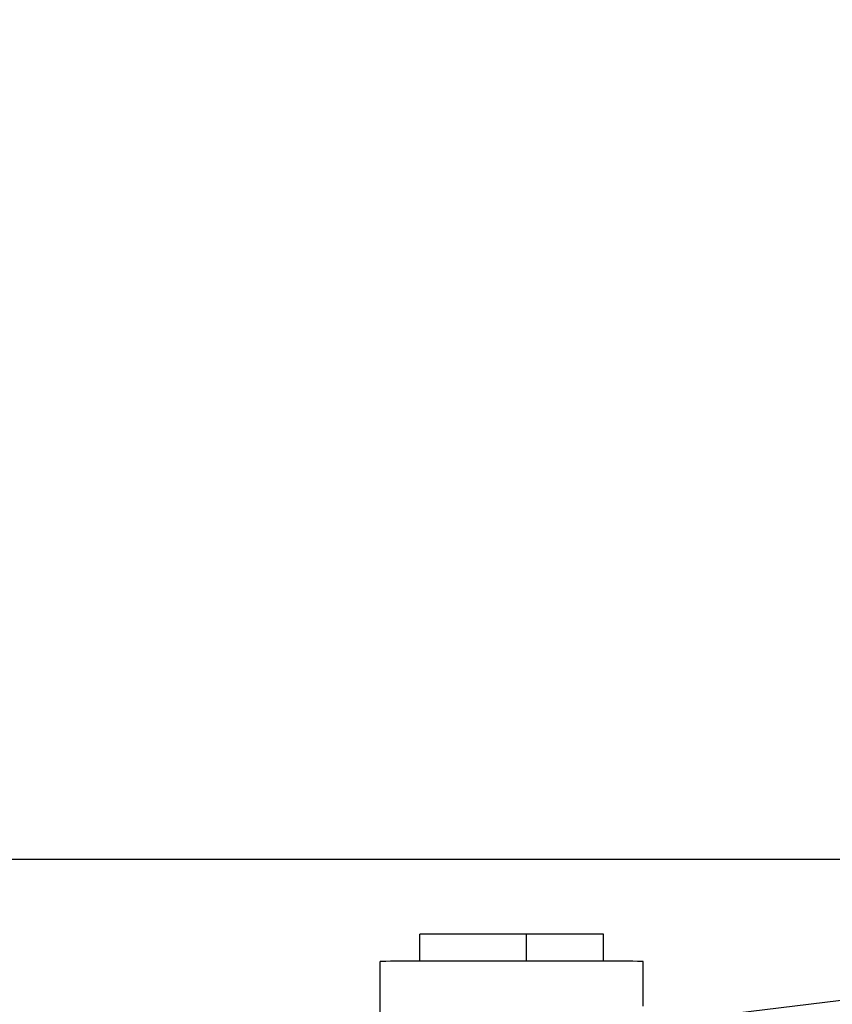
# Model space of a CAD drawing. Units: millimetres. Extents: x 222 to 2986, y 28 to 3891.
# Drawn here: x 718 to 817, y 1931 to 2050 of the extents above; entities that cross this region are included whole.
import ezdxf

# ---------------------------------------------------------------- set-up
doc = ezdxf.new("R2010")
doc.units = ezdxf.units.MM
doc.header["$LTSCALE"] = 14.285714
for name, color, linetype, lineweight in [('Dimensions(Hillmar_metric)', 7, 'Continuous', 13), ('Sketch Geometry(Hillmar_metric)', 7, 'Continuous', 25), ('Visible Edges(Hillmar_metric)', 7, 'Continuous', 25)]:
    doc.layers.add(name, color=color, linetype=linetype, lineweight=lineweight)
doc.layers.add('Visible Tangent Edges(Hillmar_Metric)', color=7, linetype='Continuous', lineweight=25, true_color=0xc0c0c0)
doc.styles.add('Hillmar_metric_Dimensions', font='arial.ttf')
doc.dimstyles.new('DEFAULT-ISO-Method 1b-Hillmar_metric', dxfattribs={"dimscale": 14.285714, "dimtxt": 2, "dimasz": 2.5, "dimexe": 1, "dimexo": 1, "dimgap": 0.25, "dimtad": 1, "dimtih": 1, "dimtoh": 1, "dimrnd": 1e-08, "dimdsep": 46, "dimtxsty": 'Hillmar_metric_Dimensions', "dimcen": 0.09, "dimdle": 8, "dimclrd": 7, "dimclre": 7, "dimclrt": 7, "dimazin": 2, "dimtfac": 0.75, "dimtmove": 0, "dimatfit": 3, "dimfxl": 1, "dimtolj": 1, "dimlwd": 9, "dimlwe": 9, "dimarcsym": 0})

# ---------------------------------------------------------------- blocks, each defined once
blk = doc.blocks.new('*D24')
at = {"layer": 'Defpoints', "color": 0, "linetype": 'Continuous', "transparency": 16777216}
for p in [(1150.85, 2107.96), (410.85, 1948.15), (1150.85, 1369.84)]:
    blk.add_point(p, dxfattribs=at)
at = {"layer": 'Dimensions(Hillmar_metric)', "color": 7, "linetype": 'Continuous', "lineweight": 9, "transparency": 16777216}
for p, q in [((410.85, 1962.44), (410.85, 2122.24)), ((1150.85, 1384.13), (1150.85, 2122.24)), ((446.57, 2107.96), (1115.14, 2107.96))]:
    blk.add_line(p, q, dxfattribs=at)
at = {"layer": 'Dimensions(Hillmar_metric)', "color": 7, "linetype": 'Continuous', "transparency": 16777216}
for points in [[(446.57, 2113.91), (446.57, 2102.01), (410.85, 2107.96)], [(1115.14, 2113.91), (1115.14, 2102.01), (1150.85, 2107.96)]]:
    blk.add_solid(points, dxfattribs=at)
at = {"layer": 'Dimensions(Hillmar_metric)', "color": 7, "linetype": 'Continuous', "lineweight": 13, "transparency": 16777216, "insert": (780.85, 2130.26), "char_height": 28.5714, "attachment_point": 5, "style": 'Hillmar_metric_Dimensions'}
blk.add_mtext('\\A1;740 (MANUAL RELEASE)', dxfattribs=at)

msp = doc.modelspace()

# ---------------------------------------------------------------- linework, layer by layer
at = {"layer": 'Sketch Geometry(Hillmar_metric)'}
msp.add_line((830.1066, 1948.1497), (410.8519, 1948.1497), dxfattribs=at)
at = {"layer": 'Visible Edges(Hillmar_metric)'}
for p, q in [((766.3948, 1935.7981), (766.3948, 1939.0719)), ((788.7468, 1935.7981), (788.7468, 1939.0719)), ((761.5708, 1925.9179), (761.5708, 1935.7699)), ((793.5708, 1930.3381), (793.5708, 1935.7699)), ((826.801, 1932.1587), (795.7514, 1928.3471))]:
    msp.add_line(p, q, dxfattribs=at)
for centre, major_axis, start_param, end_param in [((777.5708, 1939.0719), (-11.176, 0), 4.55281008, 6.28318531), ((777.5708, 1939.0719), (11.176, 0), 0, 1.41121743), ((777.5708, 1935.7699), (16, 0), 0, 3.14159265)]:
    msp.add_ellipse(centre, major_axis=major_axis, ratio=0.00246289, start_param=start_param, end_param=end_param, dxfattribs=at)
at = {"layer": 'Visible Tangent Edges(Hillmar_Metric)'}
msp.add_line((779.3467, 1939.0991), (779.3467, 1935.8091), dxfattribs=at)

# ---------------------------------------------------------------- dimensions: what is measured, and where the dimension line sits
at = {"layer": 'Dimensions(Hillmar_metric)', "color": 7, "linetype": 'Continuous', "lineweight": 13}
dim = msp.add_linear_dim(base=(1150.8519, 2107.9581), p1=(410.8519, 1948.1497), p2=(1150.8519, 1369.8431), angle=180, text='<> (MANUAL RELEASE)', dimstyle='DEFAULT-ISO-Method 1b-Hillmar_metric', override={"dimgap": 0.25, "dimtih": 0, "dimtoh": 0, "dimdec": 2, "dimtol": 0, "dimlim": 0, "dimtp": 0, "dimtm": 0, "dimtdec": 2, "dimtofl": 0, "dimatfit": 1}, dxfattribs=at)
dim.commit()
dim.dimension.update_dxf_attribs({"geometry": '*D24', "text_midpoint": (780.8519, 2107.9581), "dimtype": 160})

doc.saveas('drawing.dxf')
